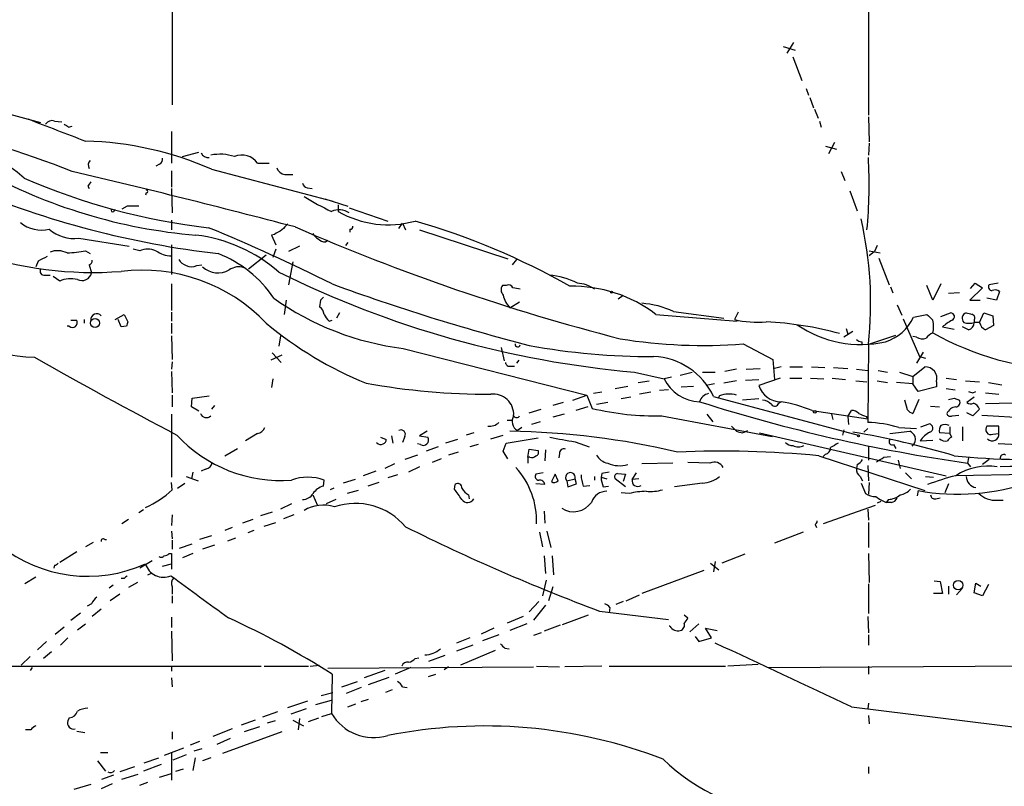
# Model space of a CAD drawing. Extents: x 30 to 1084, y 139 to 1034.
# Drawn here: x 603 to 715, y 735 to 823 of the extents above; entities that cross this region are included whole.
import ezdxf

# ---------------------------------------------------------------- set-up
doc = ezdxf.new("R2010")
doc.units = 0
doc.header["$MEASUREMENT"] = 0
doc.layers.add('MAIN', color=5, linetype='CONTINUOUS')

msp = doc.modelspace()

# ---------------------------------------------------------------- linework, layer by layer
at = {"layer": 'MAIN'}
for p, q in [((620.0987, 824.8994), (620.0987, 813.3848)), ((699.6853, 823.9681), (699.6853, 812.1994)), ((689.9487, 820.0734), (691.3033, 819.6501)), ((691.134, 820.4968), (690.372, 819.3114)), ((691.0493, 818.8881), (692.0653, 816.1788)), ((692.5733, 815.2474), (692.8273, 814.4854)), ((692.9967, 814.2314), (693.42, 813.0461)), ((597.5773, 813.3848), (605.028, 811.3528)), ((693.5047, 812.8768), (693.928, 811.8608)), ((699.6853, 812.0301), (699.77, 809.1514)), ((606.6367, 811.5221), (607.4833, 811.4374)), ((608.2453, 810.8448), (608.6687, 810.9294)), ((694.0973, 811.5221), (694.2667, 810.8448)), ((620.014, 810.3368), (620.014, 806.6961)), ((694.7747, 808.6434), (696.0447, 808.3048)), ((695.7907, 809.0668), (695.1133, 807.7968)), ((699.77, 808.9821), (699.6853, 807.6274)), ((621.284, 807.4581), (623.1467, 807.9661)), ((618.6593, 806.6114), (618.236, 806.3574)), ((624.586, 806.0188), (638.4713, 802.3781)), ((629.8353, 806.6961), (631.19, 806.6961)), ((620.014, 805.8494), (620.014, 803.9868)), ((632.968, 805.4261), (633.8993, 805.4261)), ((696.5527, 805.7648), (696.976, 804.7488)), ((610.4467, 804.0714), (610.616, 803.8174)), ((620.014, 803.8174), (620.0987, 801.0234)), ((635.508, 803.9021), (636.1007, 803.8174)), ((617.1353, 803.3094), (617.0507, 803.0554)), ((637.54, 802.6321), (640.1647, 801.7854)), ((697.5687, 803.5634), (698.4153, 801.2774)), ((614.934, 801.7854), (614.3413, 801.4468)), ((639.064, 801.9548), (639.064, 801.1928)), ((640.334, 801.6161), (644.7367, 800.0921)), ((613.41, 801.1928), (613.5793, 801.4468)), ((620.014, 800.1768), (620.014, 799.0761)), ((646.0067, 799.2454), (646.43, 799.8381)), ((646.43, 799.8381), (646.7687, 799.0761)), ((609.4307, 798.1448), (615.188, 797.2134)), ((631.7827, 798.5681), (631.444, 798.4834)), ((631.444, 798.4834), (631.952, 797.3828)), ((640.4187, 799.1608), (640.4187, 798.8221)), ((648.3773, 799.0761), (658.4527, 795.7741)), ((620.014, 797.3828), (620.014, 793.9961)), ((634.6613, 797.2134), (633.3913, 796.6208)), ((637.6247, 797.7214), (637.8787, 797.8908)), ((640.1647, 797.6368), (639.9107, 797.2981)), ((700.7013, 797.2981), (700.3627, 796.6208)), ((610.1927, 796.7054), (610.7007, 796.3668)), ((616.3733, 796.7054), (615.6113, 796.8748)), ((630.8513, 796.1974), (628.8193, 794.5888)), ((631.952, 796.8748), (631.6133, 795.9434)), ((699.77, 796.7054), (701.04, 796.4514)), ((700.3627, 796.6208), (699.77, 796.1128)), ((700.8707, 795.8588), (702.056, 792.8108)), ((604.774, 795.5201), (604.52, 794.8428)), ((610.616, 795.0968), (610.87, 794.1654)), ((622.8927, 795.0121), (623.4853, 795.0968)), ((633.8993, 795.4354), (633.3913, 792.8108)), ((659.4687, 795.6894), (658.9607, 795.0968)), ((605.536, 793.9114), (606.1287, 793.9114)), ((607.2293, 793.2341), (606.4673, 793.7421)), ((620.014, 792.8954), (620.014, 789.8474)), ((658.2833, 792.7261), (657.86, 792.7261)), ((702.2253, 792.5568), (702.4793, 791.8794)), ((707.0513, 791.0328), (706.374, 792.7261)), ((707.9827, 792.8954), (707.0513, 791.0328)), ((712.724, 792.4721), (711.2847, 791.0328)), ((711.3693, 792.3874), (711.8773, 792.9801)), ((711.8773, 792.9801), (712.724, 792.4721)), ((714.502, 792.9801), (713.486, 792.8108)), ((671.068, 791.2021), (671.6607, 791.6254)), ((710.0993, 791.8794), (708.8293, 791.7948)), ((714.6713, 792.0488), (714.3327, 791.0328)), ((633.1373, 791.0328), (632.8833, 789.4241)), ((637.032, 791.0328), (636.9473, 790.2708)), ((658.7067, 790.1861), (659.8073, 790.8634)), ((702.9873, 790.5248), (703.4953, 789.3394)), ((711.2847, 791.0328), (712.47, 791.0328)), ((714.3327, 791.0328), (713.232, 791.2868)), ((613.5793, 788.8314), (614.5953, 789.4241)), ((614.5953, 789.4241), (615.0187, 788.5774)), ((620.014, 789.6781), (620.014, 788.6621)), ((639.2333, 789.5934), (638.8947, 789.0008)), ((675.386, 789.4241), (684.6993, 788.6621)), ((677.418, 789.7628), (683.1753, 789.0008)), ((684.784, 789.6781), (684.3607, 788.8314)), ((704.85, 789.0854), (706.374, 789.4241)), ((707.9827, 789.1701), (709.0833, 789.5934)), ((712.3853, 788.4928), (712.8933, 789.5934)), ((712.8933, 789.5934), (713.9093, 789.2548)), ((713.9093, 789.2548), (713.994, 788.1541)), ((608.33, 788.0694), (608.076, 788.0694)), ((608.4993, 788.7468), (609.1767, 788.7468)), ((610.0233, 788.8314), (610.0233, 788.4081)), ((614.2567, 787.9848), (613.918, 788.8314)), ((614.8493, 788.0694), (614.2567, 787.9848)), ((620.014, 788.4081), (620.014, 787.2228)), ((638.048, 788.6621), (638.3867, 788.7468)), ((703.6647, 788.9161), (705.5273, 784.5981)), ((708.152, 787.9848), (709.5067, 787.7308)), ((711.1153, 787.6461), (710.438, 787.9848)), ((711.7927, 788.8314), (711.7927, 788.4928)), ((712.3853, 788.4928), (711.7927, 788.4928)), ((713.994, 788.1541), (713.0627, 787.6461)), ((620.014, 786.9688), (620.0987, 784.2594)), ((632.46, 786.9688), (632.2907, 785.7834)), ((697.9073, 787.4768), (696.8913, 786.7994)), ((697.1453, 787.8154), (697.3147, 787.1381)), ((699.8547, 786.0374), (702.818, 787.0534)), ((705.1887, 786.7994), (704.7653, 786.8841)), ((685.3767, 786.0374), (688.7633, 784.2594)), ((698.9233, 786.2914), (698.9233, 785.9528)), ((699.6853, 786.0374), (699.6007, 777.0628)), ((632.6293, 784.7674), (631.3593, 784.1748)), ((631.5287, 785.0214), (632.5447, 783.9208)), ((646.5147, 785.5294), (667.512, 780.1954)), ((657.6907, 785.6141), (658.0293, 784.0901)), ((705.9507, 785.1061), (705.1887, 783.8361)), ((705.5273, 784.5981), (706.2047, 784.4288)), ((620.0987, 784.0054), (620.014, 783.1588)), ((658.7913, 783.4974), (659.2147, 783.4974)), ((659.7227, 784.1748), (659.4687, 783.8361)), ((688.7633, 784.2594), (688.9327, 781.9734)), ((620.014, 782.9048), (620.0987, 780.4494)), ((672.9307, 782.8201), (676.3173, 782.0581)), ((678.18, 782.4814), (679.5347, 782.8201)), ((680.72, 782.8201), (682.1593, 782.8201)), ((684.6147, 783.1588), (683.26, 782.9048)), ((685.7153, 783.1588), (687.324, 783.2434)), ((689.6947, 783.4128), (688.9327, 783.2434)), ((690.7107, 783.4128), (692.15, 783.4128)), ((693.166, 783.4128), (694.69, 783.3281)), ((695.706, 783.3281), (697.3147, 783.2434)), ((698.3307, 783.1588), (699.6007, 782.9894)), ((700.786, 782.9894), (701.8867, 782.8201)), ((703.2413, 782.8201), (704.7653, 782.3121)), ((704.7653, 782.3121), (706.12, 783.4128)), ((631.6133, 782.0581), (631.444, 781.0421)), ((670.7293, 780.9574), (672.1687, 781.2114)), ((673.354, 781.6348), (674.624, 781.8041)), ((677.164, 782.2274), (676.3173, 782.0581)), ((678.2647, 781.1268), (679.704, 781.2114)), ((682.0747, 781.4654), (681.1433, 781.2961)), ((684.6147, 781.8041), (683.1753, 781.5501)), ((685.6307, 781.8888), (687.1547, 781.9734)), ((689.61, 782.1428), (687.1547, 781.2961)), ((690.7107, 782.1428), (692.0653, 782.1428)), ((693.0813, 782.1428), (694.6053, 782.0581)), ((695.5367, 782.1428), (697.0607, 781.9734)), ((698.246, 781.8041), (699.516, 781.7194)), ((700.7013, 781.8041), (701.8867, 781.6348)), ((704.7653, 781.4654), (702.9027, 781.6348)), ((704.7653, 782.3121), (704.7653, 781.4654)), ((705.358, 780.6188), (704.7653, 781.4654)), ((707.4747, 781.7194), (707.4747, 781.1268)), ((708.5753, 782.1428), (709.7607, 781.9734)), ((710.7767, 781.8041), (712.3853, 781.7194)), ((713.4013, 781.6348), (714.9253, 781.3808)), ((620.0987, 780.1954), (620.0987, 778.8408)), ((622.3847, 779.8568), (624.332, 780.1108)), ((665.9033, 779.6028), (667.512, 780.1954)), ((667.512, 780.1954), (668.1047, 778.6714)), ((669.2053, 780.5341), (668.274, 780.3648)), ((674.7933, 780.5341), (673.5233, 780.2801)), ((676.8253, 780.7881), (675.8093, 780.7034)), ((682.6673, 780.1108), (682.498, 779.8568)), ((707.4747, 781.1268), (705.358, 780.6188)), ((708.5753, 780.9574), (709.5913, 780.7881)), ((711.6233, 780.4494), (711.962, 780.6188)), ((713.0627, 780.4494), (714.5867, 780.2801)), ((622.3, 778.8408), (622.3847, 779.8568)), ((624.9247, 779.0101), (624.586, 778.5868)), ((664.8027, 779.3488), (663.6173, 779.0101)), ((669.8827, 779.3488), (668.6127, 779.0948)), ((672.5073, 779.9414), (671.4067, 779.7721)), ((681.99, 780.0261), (698.5, 775.6234)), ((687.1547, 779.7721), (685.292, 779.6028)), ((689.4407, 779.2641), (689.6947, 779.4334)), ((704.1727, 778.5021), (703.834, 779.6028)), ((705.4427, 779.6874), (704.7653, 778.0788)), ((709.5067, 779.8568), (710.0993, 779.6028)), ((711.7927, 779.9414), (710.946, 779.3488)), ((719.328, 779.3488), (713.0627, 779.1794)), ((620.014, 777.9941), (620.014, 770.7974)), ((623.1467, 778.3328), (622.3, 778.8408)), ((660.908, 778.1634), (662.2627, 778.5868)), ((664.8873, 777.9941), (663.6173, 777.6554)), ((667.5967, 778.8408), (666.242, 778.4174)), ((676.0633, 777.8248), (688.6787, 775.4541)), ((681.228, 777.9941), (681.9053, 777.1474)), ((693.2507, 778.4174), (699.6007, 777.4861)), ((695.452, 777.9941), (695.6213, 777.4014)), ((697.3147, 777.7401), (697.738, 778.4174)), ((706.7973, 778.9254), (707.8133, 778.8408)), ((709.2527, 777.8248), (710.0147, 777.9094)), ((711.6233, 777.8248), (710.946, 778.1634)), ((712.3853, 778.5868), (711.6233, 777.8248)), ((712.6393, 777.9094), (724.916, 777.1474)), ((658.368, 777.3168), (658.9607, 777.3168)), ((662.178, 777.1474), (661.162, 776.8088)), ((697.3147, 777.7401), (697.3993, 776.8088)), ((699.4313, 777.7401), (699.6007, 777.4861)), ((705.6967, 776.5548), (706.628, 776.8934)), ((629.8353, 775.7928), (628.4807, 774.9461)), ((649.224, 776.0468), (648.3773, 775.5388)), ((654.558, 775.8774), (653.7113, 775.6234)), ((656.5053, 775.2001), (657.9447, 775.6234)), ((660.0613, 776.4701), (659.5533, 776.1314)), ((684.022, 776.6394), (684.6147, 776.0468)), ((685.292, 775.8774), (685.8847, 776.1314)), ((687.2393, 775.8774), (708.5753, 770.9668)), ((696.8913, 776.2161), (696.722, 775.6234)), ((699.6007, 776.3854), (699.1773, 775.9621)), ((702.1407, 775.7928), (704.4267, 776.0468)), ((703.1567, 776.4701), (705.1887, 776.3854)), ((708.9987, 775.7928), (707.8133, 775.8774)), ((708.9987, 776.5548), (708.9987, 775.7928)), ((708.9987, 775.7928), (709.168, 775.3694)), ((710.438, 776.5548), (710.438, 774.9461)), ((714.5867, 776.6394), (713.232, 776.6394)), ((713.9093, 775.7081), (714.5867, 775.7928)), ((714.5867, 775.7928), (714.5867, 776.6394)), ((643.89, 775.3694), (644.5673, 775.1154)), ((645.16, 775.5388), (645.3293, 774.6921)), ((646.684, 775.4541), (646.43, 774.7768)), ((648.462, 774.5228), (648.1233, 774.6074)), ((648.3773, 775.5388), (649.3087, 775.3694)), ((652.6953, 775.1154), (651.3407, 774.6921)), ((655.066, 774.5228), (654.1347, 774.2688)), ((657.9447, 773.7608), (658.2833, 774.6921)), ((658.2833, 774.6921), (661.924, 775.2848)), ((666.1573, 774.8614), (667.766, 774.2688)), ((702.564, 774.5228), (702.818, 774.0994)), ((705.612, 774.9461), (707.0513, 775.0308)), ((626.11, 773.2528), (627.5493, 774.0994)), ((648.1233, 773.3374), (646.684, 772.8294)), ((650.494, 774.2688), (649.1393, 773.7608)), ((652.78, 773.6761), (651.6793, 773.3374)), ((658.4527, 772.9141), (657.9447, 773.7608)), ((660.7387, 773.0834), (660.908, 774.0148)), ((660.908, 774.0148), (661.924, 773.8454)), ((662.7707, 773.9301), (662.686, 772.6601)), ((664.3793, 773.5068), (664.2947, 772.9988)), ((694.7747, 773.4221), (694.5207, 773.1681)), ((699.6853, 774.3534), (699.6853, 772.7448)), ((645.4987, 772.3214), (644.398, 771.8134)), ((650.8327, 772.9141), (649.8167, 772.4908)), ((660.7387, 773.0834), (660.7387, 772.4061)), ((660.9927, 773.0834), (660.7387, 773.0834)), ((677.3333, 772.4061), (673.7773, 772.3214)), ((681.5667, 772.4061), (679.0267, 772.4908)), ((694.0127, 773.2528), (706.12, 769.2734)), ((698.4153, 772.2368), (698.3307, 771.8134)), ((701.4633, 773.0834), (702.2253, 773.1681)), ((703.072, 772.7448), (703.326, 771.8134)), ((711.1153, 772.9988), (711.0307, 772.4061)), ((711.0307, 772.4061), (711.3693, 771.9828)), ((713.486, 772.8294), (712.724, 772.2368)), ((622.4693, 771.3901), (622.3, 770.6281)), ((623.9087, 771.7288), (623.4007, 771.4748)), ((643.382, 771.4748), (641.9427, 770.9668)), ((648.3773, 771.9828), (647.1073, 771.3901)), ((662.5167, 771.3054), (661.67, 771.1361)), ((663.8713, 771.1361), (663.448, 770.2894)), ((664.21, 770.3741), (663.8713, 771.1361)), ((669.2053, 771.2208), (669.1207, 770.7974)), ((670.9833, 771.2208), (671.9147, 771.1361)), ((671.9147, 771.1361), (671.6607, 770.2894)), ((672.6767, 770.5434), (673.1847, 771.3054)), ((699.6007, 772.1521), (699.6853, 770.3741)), ((703.9187, 771.3054), (704.596, 770.6281)), ((723.392, 771.2208), (709.676, 770.9668)), ((620.0987, 769.3581), (620.014, 770.2048)), ((620.6913, 769.5274), (621.538, 770.1201)), ((621.7073, 770.8821), (623.062, 770.3741)), ((637.3707, 769.7814), (637.4553, 770.4588)), ((641.0113, 770.5434), (639.6567, 770.1201)), ((643.7207, 770.2048), (642.4507, 769.7814)), ((645.8373, 771.0514), (644.7367, 770.7128)), ((652.3567, 769.4428), (652.4413, 769.9508)), ((662.686, 769.9508), (661.67, 770.0354)), ((665.226, 770.3741), (666.1573, 770.6281)), ((665.226, 770.3741), (665.3107, 769.6968)), ((665.3107, 769.6968), (666.3267, 770.0354)), ((666.3267, 770.0354), (666.1573, 770.6281)), ((668.3587, 770.8821), (668.3587, 770.4588)), ((669.1207, 770.7974), (669.798, 770.6281)), ((671.9147, 769.6968), (670.7293, 770.6281)), ((673.4387, 770.6281), (672.6767, 770.5434)), ((680.72, 770.1201), (677.5027, 769.6968)), ((698.754, 770.8821), (699.008, 770.3741)), ((698.8387, 770.1201), (699.3467, 768.9348)), ((699.77, 770.2048), (699.6853, 768.8501)), ((706.2047, 770.8821), (707.136, 770.7974)), ((708.8293, 770.0354), (708.406, 769.0194)), ((638.556, 769.5274), (638.1327, 769.3581)), ((641.35, 769.2734), (640.08, 768.9348)), ((667.0887, 769.7814), (667.8507, 769.8661)), ((669.3747, 769.6968), (669.9673, 769.7814)), ((672.338, 768.9348), (671.4067, 769.0194)), ((705.358, 769.2734), (705.2733, 768.6808)), ((633.73, 767.7494), (632.46, 767.1568)), ((636.1853, 768.7654), (636.6933, 767.5801)), ((638.81, 768.2574), (637.7093, 767.7494)), ((653.9653, 768.7654), (654.05, 768.3421)), ((701.1247, 768.0034), (700.7013, 767.8341)), ((701.9713, 768.2574), (701.7173, 767.9188)), ((702.31, 767.9188), (701.7173, 767.9188)), ((707.39, 768.3421), (707.898, 768.4268)), ((714.4173, 768.1728), (715.0947, 768.1728)), ((616.7967, 767.0721), (616.2887, 766.7334)), ((631.5287, 766.8181), (630.174, 766.3948)), ((662.6013, 766.9028), (662.686, 765.5481)), ((700.4473, 767.5801), (694.5207, 765.4634)), ((699.6007, 767.1568), (699.6853, 765.8868)), ((615.1033, 765.9714), (614.3413, 765.4634)), ((620.0987, 766.4794), (620.014, 765.2941)), ((629.3273, 765.9714), (628.142, 765.5481)), ((630.5973, 765.2094), (631.952, 765.6328)), ((633.984, 766.4794), (632.7987, 766.0561)), ((699.6853, 765.6328), (699.6853, 762.7541)), ((620.014, 764.6168), (620.0987, 763.7701)), ((626.9567, 765.0401), (626.11, 764.7014)), ((629.412, 764.7014), (628.7347, 764.4474)), ((662.0933, 764.5321), (662.432, 762.8388)), ((662.94, 764.6168), (663.3633, 762.7541)), ((692.2347, 764.5321), (688.9327, 763.2621)), ((693.5893, 765.3788), (693.7587, 765.0401)), ((611.0393, 763.3468), (610.1927, 762.8388)), ((612.394, 763.6854), (612.5633, 763.6854)), ((620.0987, 763.6008), (620.0987, 762.5848)), ((624.586, 764.1088), (623.2313, 763.6854)), ((626.4487, 763.5161), (627.38, 763.8548)), ((609.1767, 762.2461), (607.2293, 761.0608)), ((619.76, 762.0768), (620.014, 762.0768)), ((620.014, 762.0768), (620.014, 760.8914)), ((620.9453, 762.6694), (622.3847, 763.1774)), ((622.4693, 762.0768), (621.284, 761.5688)), ((624.9247, 763.0081), (623.57, 762.5848)), ((699.6853, 762.0768), (699.77, 758.7748)), ((617.8127, 761.2301), (616.3733, 760.3834)), ((662.6013, 761.8228), (662.7707, 759.7908)), ((663.5327, 761.8228), (663.702, 759.6214)), ((681.6513, 760.9761), (682.5827, 760.2141)), ((682.1593, 761.1454), (681.99, 759.9601)), ((685.546, 761.9921), (682.9213, 760.9761)), ((606.6367, 760.7221), (606.552, 760.3834)), ((617.3047, 759.6214), (617.8127, 759.8754)), ((618.998, 760.6374), (620.014, 760.8914)), ((620.014, 760.8914), (620.014, 760.2988)), ((680.8893, 760.1294), (673.7773, 757.5048)), ((604.52, 759.3674), (603.25, 758.6054)), ((614.5953, 759.1981), (614.2567, 759.1981)), ((616.1193, 758.7748), (615.1033, 758.1821)), ((662.8553, 759.0288), (662.432, 757.2508)), ((707.2207, 758.9441), (707.898, 758.8594)), ((707.898, 758.8594), (708.152, 757.5048)), ((711.7927, 757.5894), (711.962, 758.6901)), ((711.962, 758.6901), (712.5547, 758.3514)), ((613.3253, 758.4361), (612.902, 758.0974)), ((620.0987, 758.2668), (620.0987, 757.4201)), ((663.6173, 758.2668), (663.1093, 756.6581)), ((699.6853, 758.6054), (699.6853, 755.2188)), ((708.8293, 758.3514), (708.8293, 757.4201)), ((710.438, 758.0974), (709.7607, 757.3354)), ((712.724, 757.2508), (711.7927, 757.5894)), ((713.4013, 758.5208), (712.724, 757.2508)), ((614.0873, 757.4201), (612.9867, 756.6581)), ((620.0987, 757.2508), (620.0987, 756.4041)), ((662.0087, 756.5734), (660.908, 755.3881)), ((671.6607, 756.5734), (670.814, 756.2348)), ((671.9993, 756.6581), (673.5233, 757.3354)), ((708.152, 757.5048), (707.136, 757.5048)), ((610.87, 756.3194), (610.362, 756.0654)), ((611.9707, 755.7268), (610.9547, 754.8801)), ((662.7707, 756.1501), (661.416, 754.4568)), ((668.9513, 755.4728), (676.8253, 754.5414)), ((670.1367, 755.8961), (670.052, 755.3034)), ((608.4993, 754.4568), (609.6, 755.3034)), ((620.014, 754.7954), (620.014, 753.6101)), ((660.2307, 754.8801), (658.368, 754.1181)), ((664.718, 753.9488), (667.6813, 755.0494)), ((678.6033, 755.0494), (679.0267, 754.7108)), ((699.6007, 754.8801), (699.6853, 753.0174)), ((606.7213, 752.8481), (607.7373, 753.6948)), ((609.2613, 753.3561), (610.1927, 754.0334)), ((620.014, 753.1868), (620.0987, 749.8001)), ((656.844, 753.5254), (655.4047, 752.8481)), ((660.654, 754.0334), (658.7067, 753.2714)), ((664.464, 753.8641), (662.6013, 753.1868)), ((676.9947, 753.7794), (676.91, 753.7794)), ((679.2807, 753.1021), (680.2967, 754.0334)), ((681.736, 752.4248), (681.0587, 753.5254)), ((681.0587, 753.5254), (682.4133, 753.2714)), ((605.7053, 752.0014), (604.6893, 751.0701)), ((608.1607, 752.4248), (607.314, 751.5781)), ((654.1347, 752.4248), (652.6107, 751.8321)), ((657.4367, 752.7634), (655.574, 752.0861)), ((662.2627, 753.0174), (661.416, 752.6788)), ((679.8733, 752.5941), (680.2967, 752.0014)), ((680.2967, 752.0014), (681.736, 752.4248)), ((699.6853, 752.7634), (699.6853, 751.5781)), ((606.298, 750.8161), (605.3667, 750.0541)), ((654.4733, 751.5781), (652.6107, 750.9008)), ((657.0133, 750.9854), (653.034, 749.2921)), ((658.114, 751.2394), (658.622, 751.1548)), ((602.8267, 749.2921), (603.8427, 750.3081)), ((647.8693, 750.0541), (648.2927, 750.1388)), ((651.256, 750.3928), (649.3933, 749.7154)), ((594.36, 749.2074), (630.2587, 749.2074)), ((604.0967, 749.0381), (603.8427, 748.6994)), ((620.014, 749.2074), (620.014, 748.6148)), ((630.5973, 749.2074), (635.6773, 749.2074)), ((635.8467, 749.2074), (636.9473, 749.2921)), ((637.8787, 748.9534), (661.416, 749.1228)), ((644.398, 748.6994), (642.0273, 747.8528)), ((647.3613, 749.0381), (645.5833, 748.2761)), ((651.6793, 749.1228), (651.1713, 748.7841)), ((661.7547, 749.2074), (664.3793, 749.1228)), ((669.2053, 749.2074), (664.972, 749.1228)), ((670.052, 749.2074), (683.3447, 749.2074)), ((687.07, 749.3768), (683.5987, 749.2074)), ((688.2553, 749.0381), (726.7787, 749.2921)), ((699.6853, 749.2074), (699.6853, 748.2761)), ((620.014, 747.8528), (620.0987, 746.8368)), ((638.3867, 748.2761), (638.302, 743.7888)), ((639.4873, 746.8368), (641.2653, 747.4294)), ((642.5353, 747.0908), (644.906, 747.9374)), ((649.3933, 748.0221), (650.24, 748.2761)), ((641.6887, 746.7521), (639.9953, 746.0748)), ((645.2447, 746.4981), (644.4827, 746.1594)), ((646.43, 746.8368), (646.938, 746.7521)), ((633.3067, 744.4661), (635.5927, 745.2281)), ((636.524, 744.8048), (638.302, 745.3128)), ((637.1167, 745.8208), (638.4713, 746.1594)), ((641.6887, 745.1434), (642.5353, 745.3974)), ((635.4233, 744.2968), (633.6453, 743.7041)), ((640.1647, 744.5508), (641.096, 744.8894)), ((697.738, 744.5508), (720.09, 741.7568)), ((699.6853, 744.9741), (699.6007, 744.2968)), ((608.33, 743.2808), (608.1607, 742.9421)), ((629.5813, 743.0268), (627.9727, 742.4341)), ((632.1213, 743.9581), (630.428, 743.3654)), ((631.8673, 742.9421), (630.936, 742.6881)), ((633.8993, 743.0268), (635.0847, 742.3494)), ((634.6613, 743.1961), (634.492, 741.9261)), ((635.6773, 742.8574), (636.8627, 743.2808)), ((637.2013, 743.4501), (638.302, 743.7888)), ((699.6853, 743.5348), (699.77, 742.6034)), ((603.9273, 741.9261), (603.3347, 741.9261)), ((626.9567, 742.0108), (624.7553, 741.1641)), ((630.0893, 742.2648), (628.3113, 741.6721)), ((609.1767, 741.7568), (610.108, 741.5874)), ((620.0987, 741.6721), (620.0987, 740.8254)), ((626.7027, 740.9101), (625.1787, 740.2328)), ((632.6293, 741.6721), (625.856, 739.2168)), ((621.3687, 739.8094), (619.1673, 738.9628)), ((623.2313, 740.5714), (622.1307, 740.1481)), ((623.4853, 739.7248), (622.554, 739.4708)), ((611.886, 739.3014), (612.7327, 739.3014)), ((616.8813, 738.1161), (618.5747, 738.7088)), ((620.014, 739.3014), (620.014, 736.1688)), ((621.7073, 739.0474), (620.1833, 738.4548)), ((622.7233, 738.7088), (622.4693, 737.2694)), ((624.5013, 738.7088), (623.57, 738.3701)), ((611.5473, 738.3701), (612.4787, 737.1848)), ((615.7807, 737.6928), (614.0873, 737.1001)), ((618.8287, 737.9468), (616.7967, 737.1848)), ((620.522, 737.1848), (621.3687, 737.4388)), ((699.6853, 737.6928), (699.6853, 736.9308)), ((612.0553, 736.2534), (613.41, 736.7614)), ((614.3413, 736.2534), (616.204, 736.8461)), ((618.6593, 736.5074), (620.014, 736.9308)), ((610.7853, 735.6608), (608.838, 735.0681)), ((613.2407, 735.7454), (611.9707, 735.1528)), ((616.3733, 735.5761), (617.3047, 735.9148))]:
    msp.add_line(p, q, dxfattribs=at)
for centre, radius in [((670.3271, 791.9641), 0.1058), ((611.2722, 788.4279), 0.5259), ((693.5681, 778.2693), 0.1496), ((698.5635, 775.5388), 0.1058), ((709.9478, 758.4544), 0.544)]:
    msp.add_circle(centre, radius, dxfattribs=at)
for centre, radius, start, end in [((1241.9031, 2461.5381), 1768.9432, 248.847897, 249.0770754), ((573.4704, 718.0625), 94.5019, 68.132514, 79.326501), ((606.3403, 810.718), 0.857, 69.765565, 147.107304), ((692.6412, 938.014), 152.6259, 236.200557, 236.42974), ((591.4432, 791.726), 17.7111, 48.558683, 101.736091), ((609.2393, 771.1666), 38.0814, 66.234349, 88.565403), ((618.3207, 807.2041), 0.6826, 299.738635, 7.12814), ((624.1931, 808.2263), 0.8642, 203.521564, 279.249765), ((625.546, 802.5822), 5.1522, 71.149382, 101.698795), ((628.0808, 805.5541), 2.0934, 33.06001, 114.559704), ((645.811, 804.3223), 53.9606, 354.420735, 3.241408), ((611.2279, 806.5173), 0.7387, 135.531974, 214.075117), ((633.0866, 806.5212), 1.1015, 197.602583, 263.818923), ((627.9526, 859.6192), 61.3519, 241.049201, 265.189872), ((632.9601, 873.7211), 74.8995, 246.559466, 263.319855), ((373.5723, -192.0668), 1025.1528, 75.2745552, 76.7424791), ((637.6463, 901.6417), 105.9908, 247.24268, 263.336862), ((737.6159, 719.6755), 152.6259, 146.200557, 146.42974), ((635.5925, 804.4946), 0.5985, 188.116564, 261.883436), ((617.1353, 803.4787), 0.1694, 270, 90), ((654.155, 834.2663), 36.6766, 238.825154, 244.390372), ((615.6113, 463.1357), 338.6504, 89.885392, 90.114592), ((613.283, 801.3198), 0.1796, 135, 315), ((639.1635, 799.2546), 2.121, 56.505478, 113.964409), ((644.7759, 811.1157), 11.4494, 240.07406, 285.674977), ((657.4036, 790.7151), 42.5397, 353.686938, 13.085242), ((605.1549, 802.8434), 3.7884, 230.437645, 283.573324), ((543.6823, 603.5471), 211.7114, 63.427627, 67.63276), ((802.3054, 630.0524), 239.4974, 134.881196, 135.110362), ((733.0822, 1026.6064), 247.7962, 246.469639, 255.56758), ((640.4611, 799.457), 0.2992, 261.85365, 8.14635), ((624.7204, 720.3749), 83.0103, 60.525302, 73.807349), ((608.8026, 802.2036), 4.1071, 227.804574, 278.796754), ((620.7124, 781.0519), 17.557, 48.740703, 83.144849), ((759.2059, 587.1723), 246.8296, 120.851159, 121.080342), ((637.4974, 799.3722), 1.4964, 208.735138, 241.264862), ((637.5278, 798.7069), 0.9902, 220.782042, 275.615598), ((611.0561, 836.4742), 42.2608, 250.915895, 274.343428), ((732.2819, 541.7743), 283.981, 116.45046, 116.679643), ((607.0088, 794.3422), 2.3638, 63.161783, 111.858572), ((607.3099, 811.782), 15.3497, 272.860802, 280.824877), ((617.3046, 794.25), 2.6261, 69.226901, 110.771059), ((619.9574, 798.9065), 2.7943, 231.972334, 271.160646), ((620.3234, 783.5773), 13.7411, 34.128716, 68.551668), ((610.5059, 795.5371), 0.4539, 284.039305, 8.578205), ((622.0178, 796.2679), 1.2937, 206.563071, 256.111999), ((622.3, 795.9649), 1.1221, 238.115856, 301.884144), ((625.3326, 796.8207), 2.6493, 228.294262, 299.024356), ((627.7085, 793.0058), 1.8531, 71.016526, 126.048059), ((605.4514, 794.3771), 0.4734, 153.434949, 280.296185), ((609.7693, 794.41), 1.1276, 243.221329, 347.471192), ((616.6721, 774.9022), 19.5821, 43.606845, 97.085313), ((682.871, 896.1274), 113.7425, 243.596404, 264.986353), ((662.4189, 785.2108), 8.7351, 62.802788, 84.909198), ((608.5029, 790.2267), 3.266, 76.572638, 112.95211), ((722.0287, 1021.3515), 243.2862, 249.891388, 255.449713), ((658.5028, 792.222), 0.8169, 141.895561, 226.909648), ((658.5373, 792.218), 0.568, 26.574073, 116.56054), ((617.1379, 580.6836), 215.8949, 78.578099, 78.807251), ((665.8351, 776.8678), 15.7759, 52.74171, 90.982101), ((666.2744, 789.4482), 3.5346, 53.864769, 87.780269), ((713.8246, 792.5567), 0.4233, 143.113861, 270.013536), ((721.8388, 706.5397), 119.7133, 134.876948, 135.106165), ((660.4089, 792.0087), 2.4938, 188.841361, 226.956347), ((714.1831, 791.4418), 0.7789, 51.190859, 117.394032), ((605.1362, 805.7788), 21.2799, 225.143172, 267.884574), ((650.4607, 817.6286), 32.3408, 234.538543, 262.991711), ((636.355, 789.3397), 1.1035, 4.386361, 57.538365), ((672.7926, 779.2628), 11.4736, 66.225823, 85.076656), ((611.4628, 788.8028), 0.6798, 41.667131, 184.725146), ((639.2765, 790.2291), 1.9912, 203.846208, 231.904188), ((700.0484, 791.3651), 5.3153, 287.341357, 334.602603), ((876.0375, 958.4103), 239.462, 224.885409, 225.114592), ((709.0773, 789.1519), 0.4415, 293.411623, 89.221396), ((711.0489, 788.9705), 0.6505, 106.760827, 227.248793), ((753.5264, 958.8645), 174.5652, 255.853161, 256.082336), ((711.4681, 789.0431), 0.3875, 326.88812, 79.502061), ((608.6942, 788.4821), 0.5503, 228.572202, 28.749218), ((741.9339, 745.9734), 133.8752, 161.443679, 161.672862), ((658.2506, 821.1197), 42.6705, 230.050393, 248.022231), ((686.9433, 799.6301), 11.1032, 256.549868, 275.467876), ((685.8489, 748.6483), 39.9871, 74.725415, 86.914426), ((698.807, 798.7096), 12.7356, 235.302314, 282.819102), ((704.1318, 788.0271), 3.0069, 346.15185, 13.84815), ((711.3708, 784.5113), 4.7356, 116.568839, 132.820451), ((711.2, 790.4825), 2.0761, 253.412042, 286.587958), ((710.9096, 788.505), 0.8832, 283.468229, 359.208511), ((713.6408, 788.803), 1.2933, 193.878289, 243.448818), ((707.8565, 785.4858), 1.9916, 113.846818, 141.896418), ((723.3505, 816.2877), 33.2494, 240.645579, 295.892571), ((659.5957, 785.9951), 0.2994, 171.878017, 351.875312), ((674.7943, 861.1048), 76.5075, 259.542707, 270.252902), ((680.8254, 845.0477), 59.1856, 260.760042, 274.410333), ((698.9827, 787.2484), 0.9588, 227.155503, 266.448267), ((705.8236, 787.8578), 1.2342, 239.041816, 292.167779), ((674.7826, 776.6445), 7.9613, 25.135239, 87.484626), ((906.0582, 1316.8994), 611.9332, 240.4594175, 242.1942819), ((658.6597, 783.9396), 0.4614, 182.33528, 286.573158), ((706.1852, 782.0764), 1.338, 344.525171, 92.79312), ((656.5568, 861.1462), 80.8661, 259.832146, 269.963511), ((680.5901, 784.2153), 4.7865, 206.787749, 267.499788), ((689.6598, 782.049), 2.6158, 196.727987, 270.764453), ((656.8077, 777.9728), 2.327, 356.353476, 97.466757), ((681.6853, 779.0308), 1.3647, 102.182724, 162.842329), ((683.7754, 777.0591), 3.2467, 75.018223, 109.95642), ((753.7193, 907.534), 133.8752, 251.443679, 251.672862), ((737.8422, 959.696), 189.1993, 252.319685, 261.853169), ((687.479, 778.1348), 1.4713, 40.728008, 86.141889), ((688.9694, 779.4192), 0.4961, 220.831769, 341.784154), ((687.0056, 763.2907), 16.3651, 67.566582, 80.54234), ((666.818, 949.1221), 174.5654, 283.925632, 284.154815), ((709.6592, 779.3487), 0.5082, 271.894503, 30.000795), ((711.3814, 779.7962), 0.6243, 225.77878, 301.541369), ((711.4541, 778.3329), 0.9652, 15.251474, 74.748526), ((623.9892, 778.3275), 0.7177, 200.275722, 315.53071), ((660.1978, 777.1921), 1.2412, 149.352127, 238.716398), ((659.4687, 777.9941), 0.3786, 206.558284, 333.434949), ((675.3082, 808.5575), 30.742, 256.448383, 271.40747), ((697.8347, 777.4313), 0.9908, 40.805138, 95.600693), ((783.6864, 989.5679), 227.9692, 248.080499, 248.309672), ((705.1036, 779.1789), 1.1509, 216.018589, 252.906421), ((709.8031, 777.613), 1.2344, 95.910121, 157.829674), ((709.041, 778.1494), 0.3875, 190.497939, 303.11188), ((656.3782, 778.1213), 1.4969, 261.877476, 315), ((699.272, 764.1269), 12.9401, 72.529965, 88.544433), ((706.5772, 776.4193), 0.4768, 286.508202, 83.88407), ((708.745, 776.1313), 0.9657, 142.1297, 195.24367), ((708.4483, 775.4958), 1.3136, 69.236183, 110.759739), ((632.5406, 786.6921), 16.2768, 222.845941, 274.190525), ((629.525, 777.0486), 1.2936, 283.879402, 333.434949), ((646.2607, 775.7081), 0.4937, 329.034253, 120.965747), ((657.4239, 687.2875), 88.7686, 76.702512, 89.171986), ((727.3092, 945.3105), 174.5652, 255.843211, 256.072362), ((681.1313, 677.9535), 99.434, 73.419082, 80.286889), ((703.7068, 774.7344), 1.4969, 28.737847, 61.253601), ((708.0412, 773.4186), 2.8695, 117.578595, 147.837997), ((713.6977, 776.2661), 0.5968, 141.284721, 290.767302), ((713.867, 775.6779), 0.7288, 220.966269, 9.070715), ((643.9409, 775.1115), 0.5805, 215.215221, 299.722844), ((644.1185, 775.0477), 0.4539, 284.051552, 8.578205), ((648.7866, 775.0449), 0.6147, 238.129958, 31.862127), ((672.5945, 819.7481), 45.3459, 258.14483, 261.838859), ((690.9525, 775.4236), 0.9902, 220.782042, 275.60984), ((822.8016, 562.7449), 246.8725, 120.848186, 121.077349), ((702.4116, 774.8614), 0.3714, 136.844093, 294.231967), ((704.0243, 775.1578), 1.0382, 309.214856, 16.58295), ((708.5433, 776.0422), 1.1144, 229.078624, 280.41153), ((709.4641, 774.65), 0.778, 112.371722, 157.628278), ((703.4255, 479.1282), 295.6867, 78.390164, 87.853183), ((661.5995, 773.6337), 0.3874, 280.48609, 33.119959), ((664.8723, 773.555), 0.4954, 68.147046, 185.583991), ((670.2271, 774.2073), 1.8339, 208.317473, 259.175364), ((682.776, 653.0866), 120.6904, 84.657826, 92.34332), ((691.6843, 775.449), 1.1938, 237.864887, 302.135113), ((694.6264, 774.1489), 0.7417, 281.532613, 2.720065), ((715.1443, 772.9969), 0.3971, 59.023872, 192.037306), ((623.7817, 772.6178), 0.898, 278.130102, 351.869898), ((661.2043, 773.6763), 0.6295, 250.359033, 317.717127), ((671.2574, 775.4501), 3.34, 245.695602, 285.83347), ((682.0747, 771.39), 1.136, 26.569562, 116.562796), ((697.6956, 773.5493), 1.4969, 298.737847, 331.253601), ((574.0532, 984.4573), 246.8041, 300.851156, 301.080363), ((718.2189, 859.0079), 86.1965, 264.198998, 273.779029), ((652.6233, 765.7532), 9.136, 358.182234, 42.268163), ((662.0086, 770.8821), 0.4233, 143.124688, 270.013536), ((665.6177, 770.7721), 0.5584, 345.058009, 225.45708), ((711.9575, 559.6114), 215.8849, 101.192759, 101.421922), ((671.0539, 770.8398), 0.3875, 100.497939, 213.11188), ((699.1631, 771.6299), 0.8524, 167.56816, 241.318192), ((713.3298, 765.4867), 6.5865, 80.496348, 123.692963), ((717.6785, 660.7646), 111.2566, 82.105621, 91.505225), ((635.5926, 765.5158), 5.2823, 69.351788, 110.647197), ((652.7572, 769.6219), 0.456, 348.039511, 133.845), ((662.1164, 769.8969), 0.5721, 5.405678, 100.850351), ((663.7746, 770.8215), 0.6243, 238.458631, 314.22122), ((671.0517, 771.2344), 4.221, 182.484836, 200.135029), ((672.269, 770.9444), 3.1517, 182.673305, 203.318658), ((673.3064, 770.3873), 0.6488, 166.077281, 306.544889), ((680.5186, 773.5039), 3.3898, 273.406163, 309.336382), ((709.9322, 794.0427), 25.1881, 259.536946, 289.43206), ((715.7811, 746.0322), 25.6711, 103.757896, 111.293611), ((712.2236, 770.9508), 1.364, 182.886947, 258.942971), ((612.4576, 777.5178), 11.1789, 294.259692, 313.120163), ((635.0283, 769.5835), 1.3264, 268.777449, 330.721777), ((638.0477, 767.5803), 2.3029, 107.09651, 143.972078), ((356.43, 557.2001), 364.1697, 35.419428, 35.648611), ((655.279, 770.8411), 2.4565, 212.329512, 237.670488), ((669.7557, 767.3684), 1.8209, 88.668877, 162.405893), ((674.6212, 759.0219), 10.1724, 91.892283, 102.970511), ((674.7509, 774.3976), 5.2296, 264.892067, 285.494964), ((700.419, 770.4439), 1.8513, 234.604076, 273.499497), ((702.9488, 770.8012), 2.0704, 280.496919, 318.997087), ((714.201, 770.8925), 2.7283, 225.852394, 274.54721), ((641.0278, 760.3054), 7.4957, 40.012958, 108.57007), ((653.8564, 768.6869), 0.7817, 213.330233, 333.828278), ((665.9747, 769.3399), 2.4905, 237.412534, 325.207944), ((703.2828, 772.0342), 4.4031, 231.33694, 249.173163), ((701.8287, 770.6981), 2.4448, 273.343754, 307.765635), ((702.2315, 768.7289), 0.8139, 275.534773, 338.212969), ((707.2582, 768.7842), 0.4613, 182.335786, 286.600508), ((637.3646, 763.4305), 4.1798, 72.223943, 121.682667), ((693.2931, 765.8444), 0.5518, 302.463229, 355.603684), ((754.9116, 983.3465), 243.5479, 243.638624, 249.332129), ((612.2246, 763.4879), 0.2601, 49.379598, 192.545532), ((610.4392, 775.5677), 16.0968, 231.283991, 294.251003), ((619.1086, 762.7783), 0.9573, 273.51548, 312.879217), ((606.5944, 761.2723), 0.5518, 274.396316, 327.536771), ((618.8325, 762.0496), 0.4043, 230.388559, 325.885527), ((619.0842, 761.4768), 2.1161, 196.059948, 293.538835), ((699.4396, 674.6925), 119.7487, 134.885409, 135.114591), ((1829.7175, 2408.1048), 2044.8384, 233.72722, 233.9564054), ((620.8087, 758.6706), 0.8168, 131.451203, 209.628292), ((612.6891, 755.516), 1.9886, 128.076638, 156.171495), ((669.206, 755.2195), 1.1507, 36.016391, 72.917772), ((585.2653, 664.5558), 99.1513, 57.604449, 65.404299), ((677.926, 755.0495), 1.1516, 306.024081, 342.896174), ((677.9048, 754.2661), 1.0321, 208.13682, 285.464975), ((678.0529, 753.8641), 0.6062, 282.103339, 24.7725), ((648.8613, 753.4347), 2.9593, 272.105045, 309.608991), ((784.8599, 878.4933), 179.6053, 224.885409, 225.114592), ((-297.0084, -1363.452), 2330.9218, 64.7378227, 65.1605217), ((646.7029, 751.2562), 1.675, 283.971531, 314.136456), ((646.948, 749.0201), 0.6311, 75.380272, 162.736416), ((645.1176, 746.1169), 1.4969, 28.746399, 61.262153), ((610.4827, 742.011), 2.3707, 90.870102, 121.011837), ((608.8479, 742.7164), 0.7233, 161.81805, 282.729839), ((608.2117, 744.3755), 1.1011, 276.167798, 342.412536), ((643.138, 746.6195), 5.6035, 210.342108, 286.576726), ((604.858, 741.2495), 1.1507, 107.082228, 143.983609), ((655.8311, 685.7978), 56.55, 68.852444, 101.314105), ((691.7257, 754.4162), 22.1835, 225.700962, 266.501467), ((613.029, 737.566), 0.5521, 237.544725, 327.507319)]:
    msp.add_arc(centre, radius, start, end, dxfattribs=at)

doc.saveas('drawing.dxf')
